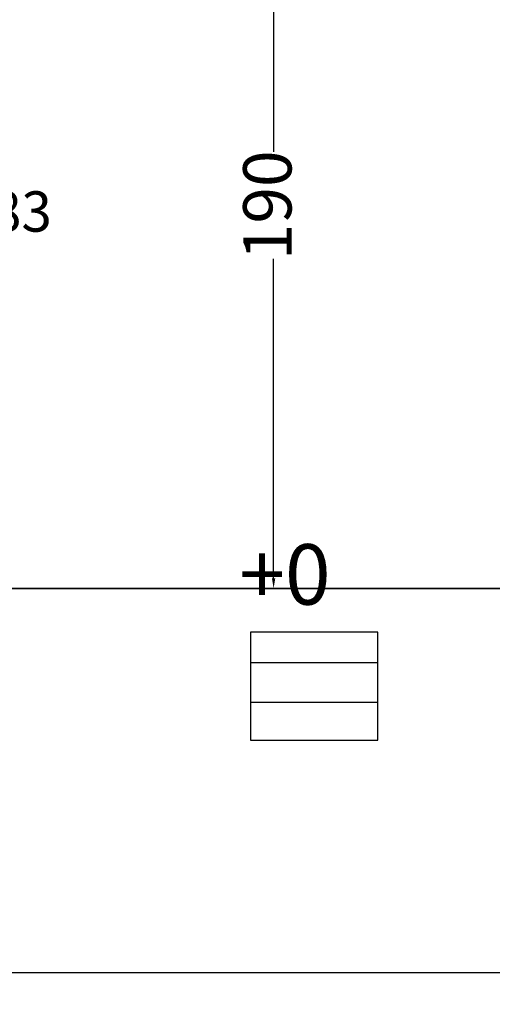
# Model space of a CAD drawing. Units: millimetres. Extents: x -6396 to 4245, y 6114 to 8213.
# Drawn here: x -5568 to -5450, y 6853 to 7098 of the extents above; entities that cross this region are included whole.
import ezdxf

# ---------------------------------------------------------------- set-up
doc = ezdxf.new("R2010")
doc.units = ezdxf.units.MM
for name, color, linetype, lineweight in [('carrè', 7, 'Continuous', 35), ('phedre quote', 204, 'Continuous', 5), ('phedre quote fils', 14, 'Continuous', 15)]:
    doc.layers.add(name, color=color, linetype=linetype, lineweight=lineweight)
doc.layers.add('ismene blocco', color=130, linetype='Continuous')
doc.layers.add('ismene quote', color=1, linetype='Continuous')
doc.styles.get("Standard").update_dxf_attribs({"font": 'arial.ttf'})
doc.dimstyles.new('ISO-25', dxfattribs={"dimtxt": 12, "dimasz": 2.5, "dimexe": 1.25, "dimexo": 0.625, "dimtad": 0, "dimtxsty": 'Standard', "dimcen": 2.5, "dimadec": 0, "dimazin": 0, "dimtfac": 1, "dimtmove": 0, "dimatfit": 3, "dimfxl": 1, "dimarcsym": 0})

# ---------------------------------------------------------------- blocks, each defined once
blk = doc.blocks.new('*D10')
at = {"layer": 'Defpoints', "color": 0, "transparency": 16777216}
for p in [(-5504.76, 7146.56), (-5504.76, 6956.56), (-5504.76, 6956.56)]:
    blk.add_point(p, dxfattribs=at)
at = {"layer": 'phedre quote', "color": 0, "lineweight": -2, "transparency": 16777216}
for p, q in [((-5505.39, 7146.56), (-5506.01, 7146.56)), ((-5504.76, 7144.06), (-5504.76, 7064.86)), ((-5504.76, 6959.06), (-5504.76, 7038.27)), ((-5505.39, 6956.56), (-5506.01, 6956.56))]:
    blk.add_line(p, q, dxfattribs=at)
at = {"layer": 'phedre quote', "color": 0, "transparency": 16777216}
for points in [[(-5505.18, 7144.06), (-5504.34, 7144.06), (-5504.76, 7146.56)], [(-5505.18, 6959.06), (-5504.34, 6959.06), (-5504.76, 6956.56)]]:
    blk.add_solid(points, dxfattribs=at)
at = {"layer": 'phedre quote', "color": 0, "transparency": 16777216, "insert": (-5504.76, 7051.56), "char_height": 12, "attachment_point": 5, "rotation": 90}
blk.add_mtext('190', dxfattribs=at)
blk = doc.blocks.new('*D12')
at = {"layer": 'Defpoints', "color": 0, "transparency": 16777216}
for p in [(-5773.76, 6956.56), (-5013.76, 6956.56), (-5013.76, 6861.27)]:
    blk.add_point(p, dxfattribs=at)
at = {"layer": 'phedre quote', "color": 0, "lineweight": -2, "transparency": 16777216}
for p, q in [((-5773.76, 6955.94), (-5773.76, 6860.02)), ((-5013.76, 6955.94), (-5013.76, 6860.02)), ((-5771.26, 6861.27), (-5407.57, 6861.27)), ((-5016.26, 6861.27), (-5379.95, 6861.27))]:
    blk.add_line(p, q, dxfattribs=at)
at = {"layer": 'phedre quote', "color": 0, "transparency": 16777216}
for points in [[(-5771.26, 6861.68), (-5771.26, 6860.85), (-5773.76, 6861.27)], [(-5016.26, 6861.68), (-5016.26, 6860.85), (-5013.76, 6861.27)]]:
    blk.add_solid(points, dxfattribs=at)
at = {"layer": 'phedre quote', "color": 0, "transparency": 16777216, "insert": (-5393.76, 6861.27), "char_height": 12, "attachment_point": 5}
blk.add_mtext('760', dxfattribs=at)

msp = doc.modelspace()

# ---------------------------------------------------------------- linework, layer by layer
at = {"layer": 'carrè'}
msp.add_line((-5013.76, 6956.561), (-5773.76, 6956.561), dxfattribs=at)
at = {"layer": 'ismene blocco'}
for p, q in [((-5013.76, 6956.561), (-5773.76, 6956.561)), ((-5510.501, 6945.674), (-5510.501, 6918.923)), ((-5478.871, 6945.674), (-5510.501, 6945.674)), ((-5478.871, 6918.923), (-5478.871, 6945.674)), ((-5510.501, 6938.139), (-5478.871, 6938.139)), ((-5510.501, 6928.342), (-5478.871, 6928.342)), ((-5510.501, 6918.923), (-5478.871, 6918.923))]:
    msp.add_line(p, q, dxfattribs=at)

# ---------------------------------------------------------------- texts
at = {"layer": 'ismene quote', "linetype": 'Continuous', "oblique": 22.5}
msp.add_text('+0', height=15, dxfattribs=at).set_placement((-5513.313, 6952.515))
at = {"layer": 'phedre quote fils', "insert": (-5651.765, 7055.032), "char_height": 10, "attachment_point": 1}
msp.add_mtext_dynamic_manual_height_columns('first wire j. +83                                                                                      first wire c. +78', width=607.84939, gutter_width=12.5, heights=[0], dxfattribs=at)

# ---------------------------------------------------------------- dimensions: what is measured, and where the dimension line sits
at = {"layer": 'phedre quote'}
dim = msp.add_linear_dim(base=(-5504.76, 6956.561), p1=(-5504.76, 7146.561), p2=(-5504.76, 6956.561), angle=90, dimstyle='ISO-25', dxfattribs=at)
dim.commit()
dim.dimension.update_dxf_attribs({"geometry": '*D10', "text_midpoint": (-5504.76, 7051.561)})
dim = msp.add_linear_dim(base=(-5013.76, 6861.268), p1=(-5773.76, 6956.561), p2=(-5013.76, 6956.561), dimstyle='ISO-25', dxfattribs=at)
dim.commit()
dim.dimension.update_dxf_attribs({"geometry": '*D12', "text_midpoint": (-5393.76, 6861.268)})

doc.saveas('drawing.dxf')
